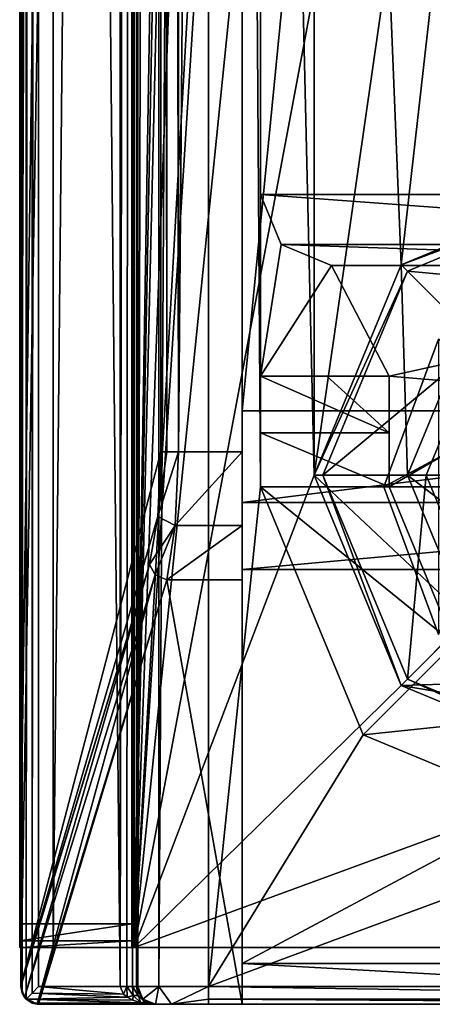
# Model space of a CAD drawing. Units: inches. Extents: x -1.7 to 3.42, y -6.01 to 3.82.
# Drawn here: x -0.5 to -0.15, y -6.01 to -5.18 of the extents above; entities that cross this region are included whole.
import ezdxf

# ---------------------------------------------------------------- set-up
doc = ezdxf.new("R2010")
doc.units = ezdxf.units.IN
doc.header["$LTSCALE"] = 65.185185
doc.header["$MEASUREMENT"] = 0
for name, color, linetype in [('106', 7, 'CONTINUOUS'), ('107', 7, 'CONTINUOUS'), ('122', 7, 'CONTINUOUS'), ('123', 7, 'CONTINUOUS'), ('126', 7, 'CONTINUOUS'), ('127', 7, 'CONTINUOUS'), ('129', 7, 'CONTINUOUS'), ('131', 7, 'CONTINUOUS'), ('132', 7, 'CONTINUOUS'), ('133', 7, 'CONTINUOUS'), ('135', 7, 'CONTINUOUS'), ('136', 7, 'CONTINUOUS'), ('138', 7, 'CONTINUOUS'), ('142', 7, 'CONTINUOUS'), ('143', 7, 'CONTINUOUS'), ('144', 7, 'CONTINUOUS'), ('159', 7, 'CONTINUOUS'), ('160', 7, 'CONTINUOUS'), ('161', 7, 'CONTINUOUS'), ('164', 7, 'CONTINUOUS'), ('166', 7, 'CONTINUOUS'), ('173', 7, 'CONTINUOUS'), ('174', 7, 'CONTINUOUS'), ('175', 7, 'CONTINUOUS'), ('177', 7, 'CONTINUOUS'), ('178', 7, 'CONTINUOUS'), ('267', 7, 'CONTINUOUS'), ('268', 7, 'CONTINUOUS'), ('269', 7, 'CONTINUOUS'), ('272', 7, 'CONTINUOUS'), ('273', 7, 'CONTINUOUS'), ('274', 7, 'CONTINUOUS'), ('276', 7, 'CONTINUOUS'), ('277', 7, 'CONTINUOUS'), ('279', 7, 'CONTINUOUS'), ('281', 7, 'CONTINUOUS'), ('29', 7, 'CONTINUOUS'), ('30', 7, 'CONTINUOUS'), ('31', 7, 'CONTINUOUS'), ('32', 7, 'CONTINUOUS'), ('334', 7, 'CONTINUOUS'), ('339', 7, 'CONTINUOUS'), ('340', 7, 'CONTINUOUS'), ('343', 7, 'CONTINUOUS'), ('344', 7, 'CONTINUOUS'), ('345', 7, 'CONTINUOUS'), ('35', 7, 'CONTINUOUS'), ('36', 7, 'CONTINUOUS'), ('398', 7, 'CONTINUOUS'), ('399', 7, 'CONTINUOUS'), ('401', 7, 'CONTINUOUS'), ('48', 7, 'CONTINUOUS'), ('49', 7, 'CONTINUOUS'), ('79', 7, 'CONTINUOUS'), ('84', 7, 'CONTINUOUS')]:
    doc.layers.add(name, color=color, linetype=linetype)

msp = doc.modelspace()

# ---------------------------------------------------------------- linework, layer by layer
at = {"layer": '106', "color": 7, "linetype": 'CONTINUOUS', "true_color": 0x611400}
for points in [[(-0.297, -5.47925, 1.63325), (-0.297, -5.3255, 1.63325), (-0.27942, -5.36792, 1.63325), (-0.297, -5.47925, 1.63325)], [(-0.237, -5.3855, 1.63325), (-0.297, -5.47925, 1.63325), (-0.27942, -5.36792, 1.63325), (-0.237, -5.3855, 1.63325)], [(-0.297, -5.47925, 1.63325), (-0.237, -5.3855, 1.63325), (-0.188, -5.47925, 1.63325), (-0.297, -5.47925, 1.63325)], [(-0.237, -5.3855, 1.63325), (0.237, -5.3855, 1.63325), (-0.188, -5.47925, 1.63325), (-0.237, -5.3855, 1.63325)], [(0.237, -5.3855, 1.63325), (-0.04722, -5.49116, 1.63325), (-0.188, -5.47925, 1.63325), (0.237, -5.3855, 1.63325)], [(-0.188, -5.47925, 1.63325), (-0.04722, -5.49116, 1.63325), (-0.188, -5.573, 1.63325), (-0.188, -5.47925, 1.63325)], [(-0.04722, -5.49116, 1.63325), (-0.0945, -5.573, 1.63325), (-0.188, -5.573, 1.63325), (-0.04722, -5.49116, 1.63325)], [(-0.188, -5.573, 1.63325), (-0.0945, -5.573, 1.63325), (-0.13294, -5.70594, 1.63325), (-0.188, -5.573, 1.63325)]]:
    msp.add_3dface(points, dxfattribs=at)
at = {"layer": '107', "color": 7, "linetype": 'CONTINUOUS', "true_color": 0x611400}
for points in [[(-0.21, -5.783, 1.50825), (-0.297, -5.573, 1.50825), (-0.21001, -5.78301, 2.06747), (-0.21, -5.783, 1.50825)], [(-0.297, -5.573, 1.50825), (-0.297, -5.573, 2.06747), (-0.21001, -5.78301, 2.06747), (-0.297, -5.573, 1.50825)], [(0, -5.87, 2.06747), (-0.21, -5.783, 1.50825), (-0.21001, -5.78301, 2.06747), (0, -5.87, 2.06747)], [(0, -5.87, 1.50825), (-0.21, -5.783, 1.50825), (0, -5.87, 2.06747), (0, -5.87, 1.50825)]]:
    msp.add_3dface(points, dxfattribs=at)
at = {"layer": '122', "color": 7, "linetype": 'CONTINUOUS', "true_color": 0x611400}
for points in [[(-0.188, -5.573, 1.63325), (-0.13294, -5.70594, 1.63325), (-0.188, -5.573, 2.25626), (-0.188, -5.573, 1.63325)], [(-0.188, -5.573, 2.25626), (-0.13294, -5.70594, 1.63325), (-0.13294, -5.70594, 2.25626), (-0.188, -5.573, 2.25626)]]:
    msp.add_3dface(points, dxfattribs=at)
at = {"layer": '123', "color": 7, "linetype": 'CONTINUOUS', "true_color": 0x611400}
for points in [[(-0.297, -5.52738, 2.06144), (-0.297, -5.47925, 2.04245), (-0.188, -5.5272, 2.24672), (-0.297, -5.52738, 2.06144)], [(-0.188, -5.5272, 2.24672), (-0.297, -5.47925, 2.04245), (-0.24086, -5.47925, 2.13422), (-0.188, -5.5272, 2.24672)], [(-0.188, -5.47925, 2.21802), (-0.188, -5.5272, 2.24672), (-0.24086, -5.47925, 2.13422), (-0.188, -5.47925, 2.21802)], [(-0.188, -5.573, 2.25626), (-0.297, -5.52738, 2.06144), (-0.188, -5.5272, 2.24672), (-0.188, -5.573, 2.25626)], [(-0.297, -5.573, 2.06747), (-0.297, -5.52738, 2.06144), (-0.188, -5.573, 2.25626), (-0.297, -5.573, 2.06747)], [(-0.21001, -5.78301, 2.06747), (-0.297, -5.573, 2.06747), (-0.13294, -5.70594, 2.25626), (-0.21001, -5.78301, 2.06747)], [(-0.297, -5.573, 2.06747), (-0.188, -5.573, 2.25626), (-0.13294, -5.70594, 2.25626), (-0.297, -5.573, 2.06747)], [(-0.21001, -5.78301, 2.06747), (-0.13294, -5.70594, 2.25626), (0, -5.761, 2.25626), (-0.21001, -5.78301, 2.06747)], [(0, -5.87, 2.06747), (-0.21001, -5.78301, 2.06747), (0, -5.761, 2.25626), (0, -5.87, 2.06747)]]:
    msp.add_3dface(points, dxfattribs=at)
at = {"layer": '126', "color": 7, "linetype": 'CONTINUOUS', "true_color": 0x611400}
for points in [[(-0.485, -5.996, 1.70325), (-0.485, 0.912, 1.70325), (-0.416, -5.996, 1.70325), (-0.485, -5.996, 1.70325)], [(-0.416, -5.996, 1.70325), (-0.485, 0.912, 1.70325), (-0.416, 0.912, 1.70325), (-0.416, -5.996, 1.70325)]]:
    msp.add_3dface(points, dxfattribs=at)
at = {"layer": '127', "color": 7, "linetype": 'CONTINUOUS', "true_color": 0x611400}
for points in [[(-0.401, -5.996, 1.68825), (-0.401, 0.912, 1.68825), (-0.401, -5.996, 1.56825), (-0.401, -5.996, 1.68825)], [(-0.401, -5.996, 1.56825), (-0.401, 0.912, 1.68825), (-0.401, 0.912, 1.56825), (-0.401, -5.996, 1.56825)]]:
    msp.add_3dface(points, dxfattribs=at)
at = {"layer": '129', "color": 7, "linetype": 'CONTINUOUS', "true_color": 0x611400}
for points in [[(-0.401, -5.996, 1.56825), (-0.401, 0.912, 1.56825), (-0.38378, 0.912, 1.52618), (-0.401, -5.996, 1.56825)], [(-0.38306, -5.996, 1.52546), (-0.401, -5.996, 1.56825), (-0.38378, 0.912, 1.52618), (-0.38306, -5.996, 1.52546)], [(-0.341, 0.912, 1.50825), (-0.38306, -5.996, 1.52546), (-0.38378, 0.912, 1.52618), (-0.341, 0.912, 1.50825)], [(-0.341, 0.912, 1.50825), (-0.341, -5.996, 1.50825), (-0.38306, -5.996, 1.52546), (-0.341, 0.912, 1.50825)]]:
    msp.add_3dface(points, dxfattribs=at)
at = {"layer": '131', "color": 7, "linetype": 'CONTINUOUS', "true_color": 0x611400}
for points in [[(-0.3125, 0.86632, 2.56825), (-0.3125, -5.54335, 2.56825), (-0.3125, 0.849, 2.53825), (-0.3125, 0.86632, 2.56825)], [(-0.3125, 0.849, 2.53825), (-0.3125, -5.54335, 2.56825), (-0.3125, -5.50871, 2.53825), (-0.3125, 0.849, 2.53825)], [(-0.3125, -5.50871, 2.53825), (-0.3125, -5.54335, 2.56825), (-0.3125, -5.58618, 2.51744), (-0.3125, -5.50871, 2.53825)], [(-0.3125, -5.58618, 2.51744), (-0.3125, -5.54335, 2.56825), (-0.3125, -5.60585, 2.5515), (-0.3125, -5.58618, 2.51744)], [(-0.3125, -5.64294, 2.46075), (-0.3125, -5.58618, 2.51744), (-0.3125, -5.60585, 2.5515), (-0.3125, -5.64294, 2.46075)], [(-0.3125, -5.6516, 2.50575), (-0.3125, -5.64294, 2.46075), (-0.3125, -5.60585, 2.5515), (-0.3125, -5.6516, 2.50575)], [(-0.3125, -5.64294, 2.46075), (-0.3125, -5.6516, 2.50575), (-0.3125, -5.97636, 1.88325), (-0.3125, -5.64294, 2.46075)], [(-0.3125, -5.6516, 2.50575), (-0.3125, -6.011, 1.88325), (-0.3125, -5.97636, 1.88325), (-0.3125, -5.6516, 2.50575)]]:
    msp.add_3dface(points, dxfattribs=at)
at = {"layer": '132', "color": 7, "linetype": 'CONTINUOUS', "true_color": 0x611400}
for points in [[(0.3125, -5.97636, 1.88325), (0.3125, -5.64294, 2.46075), (-0.3125, -5.97636, 1.88325), (0.3125, -5.97636, 1.88325)], [(0.3125, -5.64294, 2.46075), (-0.3125, -5.64294, 2.46075), (-0.3125, -5.97636, 1.88325), (0.3125, -5.64294, 2.46075)]]:
    msp.add_3dface(points, dxfattribs=at)
at = {"layer": '133', "color": 7, "linetype": 'CONTINUOUS', "true_color": 0x611400}
for points in [[(0.3125, -5.50871, 2.53825), (0.3125, 0.849, 2.53825), (-0.3125, -5.50871, 2.53825), (0.3125, -5.50871, 2.53825)], [(0.3125, 0.849, 2.53825), (-0.3125, 0.849, 2.53825), (-0.3125, -5.50871, 2.53825), (0.3125, 0.849, 2.53825)]]:
    msp.add_3dface(points, dxfattribs=at)
at = {"layer": '135', "color": 7, "linetype": 'CONTINUOUS', "true_color": 0x611400}
for points in [[(-0.3125, -6.011, 1.88325), (0.3125, -6.011, 1.88325), (-0.3125, -5.97636, 1.88325), (-0.3125, -6.011, 1.88325)], [(0.3125, -6.011, 1.88325), (0.3125, -5.97636, 1.88325), (-0.3125, -5.97636, 1.88325), (0.3125, -6.011, 1.88325)]]:
    msp.add_3dface(points, dxfattribs=at)
at = {"layer": '136', "color": 7, "linetype": 'CONTINUOUS', "true_color": 0x611400}
for points in [[(0.3125, -5.58618, 2.51744), (0.3125, -5.50871, 2.53825), (-0.3125, -5.58618, 2.51744), (0.3125, -5.58618, 2.51744)], [(0.3125, -5.50871, 2.53825), (-0.3125, -5.50871, 2.53825), (-0.3125, -5.58618, 2.51744), (0.3125, -5.50871, 2.53825)], [(0.3125, -5.64294, 2.46075), (0.3125, -5.58618, 2.51744), (-0.3125, -5.64294, 2.46075), (0.3125, -5.64294, 2.46075)], [(0.3125, -5.58618, 2.51744), (-0.3125, -5.58618, 2.51744), (-0.3125, -5.64294, 2.46075), (0.3125, -5.58618, 2.51744)]]:
    msp.add_3dface(points, dxfattribs=at)
at = {"layer": '138', "color": 7, "linetype": 'CONTINUOUS', "true_color": 0x611400}
for points in [[(-0.3125, -5.54335, 2.56825), (-0.36663, -5.54335, 2.56825), (-0.36921, -5.60568, 2.5516), (-0.3125, -5.54335, 2.56825)], [(-0.3125, -5.60585, 2.5515), (-0.3125, -5.54335, 2.56825), (-0.36921, -5.60568, 2.5516), (-0.3125, -5.60585, 2.5515)], [(-0.37633, -5.6516, 2.50575), (-0.3125, -5.60585, 2.5515), (-0.36921, -5.60568, 2.5516), (-0.37633, -5.6516, 2.50575)], [(-0.37633, -5.6516, 2.50575), (-0.3125, -5.6516, 2.50575), (-0.3125, -5.60585, 2.5515), (-0.37633, -5.6516, 2.50575)]]:
    msp.add_3dface(points, dxfattribs=at)
at = {"layer": '142', "color": 7, "linetype": 'CONTINUOUS', "true_color": 0x611400}
for points in [[(-0.5, -5.99518, 1.88325), (-0.5, -5.996, 1.88316), (-0.3911, -5.63861, 2.50085), (-0.5, -5.99518, 1.88325)], [(-0.3911, -5.63861, 2.50085), (-0.5, -5.996, 1.88316), (-0.4969, -6.00513, 1.88347), (-0.3911, -5.63861, 2.50085)], [(-0.38635, -5.64742, 2.5051), (-0.3911, -5.63861, 2.50085), (-0.4969, -6.00513, 1.88347), (-0.38635, -5.64742, 2.5051)], [(-0.48608, -6.01096, 1.88332), (-0.38635, -5.64742, 2.5051), (-0.4969, -6.00513, 1.88347), (-0.48608, -6.01096, 1.88332)], [(-0.48608, -6.01096, 1.88332), (-0.37633, -5.6516, 2.50575), (-0.38635, -5.64742, 2.5051), (-0.48608, -6.01096, 1.88332)]]:
    msp.add_3dface(points, dxfattribs=at)
at = {"layer": '143', "color": 7, "linetype": 'CONTINUOUS', "true_color": 0x611400}
for points in [[(-0.36663, -5.54335, 2.56825), (-0.38399, -5.59819, 2.5412), (-0.36921, -5.60568, 2.5516), (-0.36663, -5.54335, 2.56825)], [(-0.38399, -5.59819, 2.5412), (-0.36663, -5.54335, 2.56825), (-0.37627, -5.54335, 2.56474), (-0.38399, -5.59819, 2.5412)], [(-0.3814, -5.54335, 2.55585), (-0.38399, -5.59819, 2.5412), (-0.37627, -5.54335, 2.56474), (-0.3814, -5.54335, 2.55585)], [(-0.38399, -5.59819, 2.5412), (-0.3911, -5.63861, 2.50085), (-0.36921, -5.60568, 2.5516), (-0.38399, -5.59819, 2.5412)], [(-0.36921, -5.60568, 2.5516), (-0.3911, -5.63861, 2.50085), (-0.38635, -5.64742, 2.5051), (-0.36921, -5.60568, 2.5516)], [(-0.37633, -5.6516, 2.50575), (-0.36921, -5.60568, 2.5516), (-0.38635, -5.64742, 2.5051), (-0.37633, -5.6516, 2.50575)]]:
    msp.add_3dface(points, dxfattribs=at)
at = {"layer": '144', "color": 7, "linetype": 'CONTINUOUS', "true_color": 0x611400}
for points in [[(-0.3814, 0.912, 2.55585), (-0.3814, -5.54335, 2.55585), (-0.37627, -5.54335, 2.56474), (-0.3814, 0.912, 2.55585)], [(-0.37619, 0.912, 2.56481), (-0.3814, 0.912, 2.55585), (-0.37627, -5.54335, 2.56474), (-0.37619, 0.912, 2.56481)], [(-0.36663, -5.54335, 2.56825), (-0.37619, 0.912, 2.56481), (-0.37627, -5.54335, 2.56474), (-0.36663, -5.54335, 2.56825)], [(-0.36663, -5.54335, 2.56825), (-0.36663, 0.912, 2.56825), (-0.37619, 0.912, 2.56481), (-0.36663, -5.54335, 2.56825)]]:
    msp.add_3dface(points, dxfattribs=at)
at = {"layer": '159', "color": 7, "linetype": 'CONTINUOUS', "true_color": 0x611400}
for points in [[(-0.401, -5.996, 1.68825), (-0.401, -5.996, 1.56825), (-0.39661, -6.00661, 1.56825), (-0.401, -5.996, 1.68825)], [(-0.39816, -6.00479, 1.69394), (-0.401, -5.996, 1.68825), (-0.39661, -6.00661, 1.56825), (-0.39816, -6.00479, 1.69394)], [(-0.39565, -6.00749, 1.69895), (-0.39816, -6.00479, 1.69394), (-0.39661, -6.00661, 1.56825), (-0.39565, -6.00749, 1.69895)], [(-0.386, -6.011, 1.56825), (-0.39565, -6.00749, 1.69895), (-0.39661, -6.00661, 1.56825), (-0.386, -6.011, 1.56825)], [(-0.39565, -6.00749, 1.69895), (-0.386, -6.011, 1.56825), (-0.39211, -6.0097, 1.70604), (-0.39565, -6.00749, 1.69895)], [(-0.386, -6.011, 1.56825), (-0.386, -6.011, 1.71825), (-0.39211, -6.0097, 1.70604), (-0.386, -6.011, 1.56825)]]:
    msp.add_3dface(points, dxfattribs=at)
at = {"layer": '160', "color": 7, "linetype": 'CONTINUOUS', "true_color": 0x611400}
for points in [[(-0.401, -5.996, 1.56825), (-0.38306, -5.996, 1.52546), (-0.39661, -6.00661, 1.56825), (-0.401, -5.996, 1.56825)], [(-0.38306, -5.996, 1.52546), (-0.386, -6.011, 1.56825), (-0.39661, -6.00661, 1.56825), (-0.38306, -5.996, 1.52546)], [(-0.37255, -6.011, 1.53616), (-0.386, -6.011, 1.56825), (-0.38306, -5.996, 1.52546), (-0.37255, -6.011, 1.53616)], [(-0.341, -5.996, 1.50825), (-0.37255, -6.011, 1.53616), (-0.38306, -5.996, 1.52546), (-0.341, -5.996, 1.50825)], [(-0.37255, -6.011, 1.53616), (-0.341, -5.996, 1.50825), (-0.341, -6.00661, 1.51264), (-0.37255, -6.011, 1.53616)], [(-0.341, -6.011, 1.52325), (-0.37255, -6.011, 1.53616), (-0.341, -6.00661, 1.51264), (-0.341, -6.011, 1.52325)]]:
    msp.add_3dface(points, dxfattribs=at)
at = {"layer": '161', "color": 7, "linetype": 'CONTINUOUS', "true_color": 0x611400}
for points in [[(-0.341, -5.996, 1.50825), (0.341, -5.996, 1.50825), (0.341, -6.00661, 1.51264), (-0.341, -5.996, 1.50825)], [(-0.341, -6.00661, 1.51264), (-0.341, -5.996, 1.50825), (0.341, -6.00661, 1.51264), (-0.341, -6.00661, 1.51264)], [(0.341, -6.011, 1.52325), (-0.341, -6.011, 1.52325), (-0.341, -6.00661, 1.51264), (0.341, -6.011, 1.52325)], [(0.341, -6.011, 1.52325), (-0.341, -6.00661, 1.51264), (0.341, -6.00661, 1.51264), (0.341, -6.011, 1.52325)]]:
    msp.add_3dface(points, dxfattribs=at)
at = {"layer": '164', "color": 7, "linetype": 'CONTINUOUS', "true_color": 0x611400}
for points in [[(-0.5, -5.996, 1.88316), (-0.5, -5.996, 1.71825), (-0.49894, -6.00154, 1.71271), (-0.5, -5.996, 1.88316)], [(-0.4969, -6.00513, 1.88347), (-0.5, -5.996, 1.88316), (-0.49894, -6.00154, 1.71271), (-0.4969, -6.00513, 1.88347)], [(-0.49561, -6.00661, 1.70764), (-0.4969, -6.00513, 1.88347), (-0.49894, -6.00154, 1.71271), (-0.49561, -6.00661, 1.70764)], [(-0.48608, -6.01096, 1.88332), (-0.4969, -6.00513, 1.88347), (-0.49049, -6.00996, 1.71276), (-0.48608, -6.01096, 1.88332)], [(-0.49049, -6.00996, 1.71276), (-0.4969, -6.00513, 1.88347), (-0.49561, -6.00661, 1.70764), (-0.49049, -6.00996, 1.71276)], [(-0.485, -6.011, 1.71825), (-0.48608, -6.01096, 1.88332), (-0.49049, -6.00996, 1.71276), (-0.485, -6.011, 1.71825)], [(-0.485, -6.011, 1.71825), (-0.485, -6.011, 1.88325), (-0.48608, -6.01096, 1.88332), (-0.485, -6.011, 1.71825)]]:
    msp.add_3dface(points, dxfattribs=at)
at = {"layer": '166', "color": 7, "linetype": 'CONTINUOUS', "true_color": 0x611400}
for points in [[(-0.485, -5.996, 1.70325), (-0.41303, -6.0025, 1.70473), (-0.49054, -6.00154, 1.70431), (-0.485, -5.996, 1.70325)], [(-0.485, -5.996, 1.70325), (-0.416, -5.996, 1.70325), (-0.41303, -6.0025, 1.70473), (-0.485, -5.996, 1.70325)], [(-0.40996, -6.00502, 1.70627), (-0.49561, -6.00661, 1.70764), (-0.49054, -6.00154, 1.70431), (-0.40996, -6.00502, 1.70627)], [(-0.4053, -6.00749, 1.7086), (-0.49561, -6.00661, 1.70764), (-0.40996, -6.00502, 1.70627), (-0.4053, -6.00749, 1.7086)], [(-0.49049, -6.00996, 1.71276), (-0.49561, -6.00661, 1.70764), (-0.39843, -6.00965, 1.71203), (-0.49049, -6.00996, 1.71276)], [(-0.39843, -6.00965, 1.71203), (-0.49561, -6.00661, 1.70764), (-0.4053, -6.00749, 1.7086), (-0.39843, -6.00965, 1.71203)], [(-0.41303, -6.0025, 1.70473), (-0.40996, -6.00502, 1.70627), (-0.49054, -6.00154, 1.70431), (-0.41303, -6.0025, 1.70473)], [(-0.39557, -6.01022, 1.71346), (-0.49049, -6.00996, 1.71276), (-0.39843, -6.00965, 1.71203), (-0.39557, -6.01022, 1.71346)], [(-0.386, -6.011, 1.71825), (-0.485, -6.011, 1.71825), (-0.49049, -6.00996, 1.71276), (-0.386, -6.011, 1.71825)], [(-0.386, -6.011, 1.71825), (-0.49049, -6.00996, 1.71276), (-0.39557, -6.01022, 1.71346), (-0.386, -6.011, 1.71825)]]:
    msp.add_3dface(points, dxfattribs=at)
at = {"layer": '173', "color": 7, "linetype": 'CONTINUOUS', "true_color": 0x611400}
for points in [[(-0.5, -5.996, 1.71825), (-0.5, 0.912, 1.71825), (-0.49894, 0.91754, 1.71271), (-0.5, -5.996, 1.71825)], [(-0.49894, -6.00154, 1.71271), (-0.5, -5.996, 1.71825), (-0.49894, 0.91754, 1.71271), (-0.49894, -6.00154, 1.71271)], [(-0.49561, -6.00661, 1.70764), (-0.49894, -6.00154, 1.71271), (-0.49561, 0.92261, 1.70764), (-0.49561, -6.00661, 1.70764)], [(-0.49561, 0.92261, 1.70764), (-0.49894, -6.00154, 1.71271), (-0.49894, 0.91754, 1.71271), (-0.49561, 0.92261, 1.70764)], [(-0.49561, -6.00661, 1.70764), (-0.49561, 0.92261, 1.70764), (-0.49054, 0.91754, 1.70431), (-0.49561, -6.00661, 1.70764)], [(-0.49054, -6.00154, 1.70431), (-0.49561, -6.00661, 1.70764), (-0.49054, 0.91754, 1.70431), (-0.49054, -6.00154, 1.70431)], [(-0.485, 0.912, 1.70325), (-0.49054, -6.00154, 1.70431), (-0.49054, 0.91754, 1.70431), (-0.485, 0.912, 1.70325)], [(-0.485, 0.912, 1.70325), (-0.485, -5.996, 1.70325), (-0.49054, -6.00154, 1.70431), (-0.485, 0.912, 1.70325)]]:
    msp.add_3dface(points, dxfattribs=at)
at = {"layer": '174', "color": 7, "linetype": 'CONTINUOUS', "true_color": 0x611400}
for points in [[(-0.41303, -6.0025, 1.70473), (-0.416, -5.996, 1.70325), (-0.41026, -5.996, 1.70211), (-0.41303, -6.0025, 1.70473)], [(-0.40996, -6.00502, 1.70627), (-0.41303, -6.0025, 1.70473), (-0.41026, -5.996, 1.70211), (-0.40996, -6.00502, 1.70627)], [(-0.41026, -5.996, 1.70211), (-0.40539, -5.996, 1.69886), (-0.40479, -6.00341, 1.70351), (-0.41026, -5.996, 1.70211)], [(-0.40996, -6.00502, 1.70627), (-0.41026, -5.996, 1.70211), (-0.40479, -6.00341, 1.70351), (-0.40996, -6.00502, 1.70627)], [(-0.40479, -6.00341, 1.70351), (-0.40539, -5.996, 1.69886), (-0.40065, -6.00343, 1.69934), (-0.40479, -6.00341, 1.70351)], [(-0.40539, -5.996, 1.69886), (-0.40214, -5.996, 1.69399), (-0.40065, -6.00343, 1.69934), (-0.40539, -5.996, 1.69886)], [(-0.401, -5.996, 1.68825), (-0.39816, -6.00479, 1.69394), (-0.40214, -5.996, 1.69399), (-0.401, -5.996, 1.68825)], [(-0.40214, -5.996, 1.69399), (-0.39816, -6.00479, 1.69394), (-0.40065, -6.00343, 1.69934), (-0.40214, -5.996, 1.69399)], [(-0.4053, -6.00749, 1.7086), (-0.40996, -6.00502, 1.70627), (-0.40479, -6.00341, 1.70351), (-0.4053, -6.00749, 1.7086)], [(-0.39843, -6.00965, 1.71203), (-0.4053, -6.00749, 1.7086), (-0.40479, -6.00341, 1.70351), (-0.39843, -6.00965, 1.71203)], [(-0.39843, -6.00965, 1.71203), (-0.40479, -6.00341, 1.70351), (-0.40065, -6.00343, 1.69934), (-0.39843, -6.00965, 1.71203)], [(-0.39843, -6.00965, 1.71203), (-0.40065, -6.00343, 1.69934), (-0.39519, -6.00902, 1.70906), (-0.39843, -6.00965, 1.71203)], [(-0.40065, -6.00343, 1.69934), (-0.39816, -6.00479, 1.69394), (-0.39519, -6.00902, 1.70906), (-0.40065, -6.00343, 1.69934)], [(-0.39557, -6.01022, 1.71346), (-0.39843, -6.00965, 1.71203), (-0.39519, -6.00902, 1.70906), (-0.39557, -6.01022, 1.71346)], [(-0.39816, -6.00479, 1.69394), (-0.39565, -6.00749, 1.69895), (-0.39519, -6.00902, 1.70906), (-0.39816, -6.00479, 1.69394)], [(-0.39565, -6.00749, 1.69895), (-0.39211, -6.0097, 1.70604), (-0.39519, -6.00902, 1.70906), (-0.39565, -6.00749, 1.69895)], [(-0.39211, -6.0097, 1.70604), (-0.39557, -6.01022, 1.71346), (-0.39519, -6.00902, 1.70906), (-0.39211, -6.0097, 1.70604)], [(-0.386, -6.011, 1.71825), (-0.39557, -6.01022, 1.71346), (-0.39211, -6.0097, 1.70604), (-0.386, -6.011, 1.71825)]]:
    msp.add_3dface(points, dxfattribs=at)
at = {"layer": '175', "color": 7, "linetype": 'CONTINUOUS', "true_color": 0x611400}
for points in [[(-0.416, -5.996, 1.70325), (-0.416, 0.912, 1.70325), (-0.40539, 0.912, 1.69886), (-0.416, -5.996, 1.70325)], [(-0.41026, -5.996, 1.70211), (-0.416, -5.996, 1.70325), (-0.40539, 0.912, 1.69886), (-0.41026, -5.996, 1.70211)], [(-0.40539, -5.996, 1.69886), (-0.41026, -5.996, 1.70211), (-0.40539, 0.912, 1.69886), (-0.40539, -5.996, 1.69886)], [(-0.401, 0.912, 1.68825), (-0.40214, -5.996, 1.69399), (-0.40539, -5.996, 1.69886), (-0.401, 0.912, 1.68825)], [(-0.401, 0.912, 1.68825), (-0.40539, -5.996, 1.69886), (-0.40539, 0.912, 1.69886), (-0.401, 0.912, 1.68825)], [(-0.401, 0.912, 1.68825), (-0.401, -5.996, 1.68825), (-0.40214, -5.996, 1.69399), (-0.401, 0.912, 1.68825)]]:
    msp.add_3dface(points, dxfattribs=at)
at = {"layer": '177', "color": 7, "linetype": 'CONTINUOUS', "true_color": 0x611400}
for points in [[(-0.297, -5.47925, 2.04245), (-0.297, -5.47925, 1.63325), (-0.188, -5.47925, 2.21802), (-0.297, -5.47925, 2.04245)], [(-0.297, -5.47925, 2.04245), (-0.188, -5.47925, 2.21802), (-0.24086, -5.47925, 2.13422), (-0.297, -5.47925, 2.04245)], [(-0.297, -5.47925, 1.63325), (-0.188, -5.47925, 1.63325), (-0.188, -5.47925, 2.21802), (-0.297, -5.47925, 1.63325)]]:
    msp.add_3dface(points, dxfattribs=at)
at = {"layer": '178', "color": 7, "linetype": 'CONTINUOUS', "true_color": 0x611400}
for points in [[(-0.188, -5.47925, 1.63325), (-0.188, -5.573, 1.63325), (-0.188, -5.573, 2.25626), (-0.188, -5.47925, 1.63325)], [(-0.188, -5.47925, 1.63325), (-0.188, -5.573, 2.25626), (-0.188, -5.47925, 2.21802), (-0.188, -5.47925, 1.63325)], [(-0.188, -5.573, 2.25626), (-0.188, -5.5272, 2.24672), (-0.188, -5.47925, 2.21802), (-0.188, -5.573, 2.25626)]]:
    msp.add_3dface(points, dxfattribs=at)
at = {"layer": '267', "color": 7, "linetype": 'CONTINUOUS'}
for points in [[(-0.404, -5.963, 1.41325), (-0.404, 0.927, 1.41325), (-0.25172, -5.563, 1.41325), (-0.404, -5.963, 1.41325)], [(-0.404, 0.927, 1.41325), (-0.25172, -3.563, 1.41325), (-0.25172, -5.563, 1.41325), (-0.404, 0.927, 1.41325)], [(-0.25172, -3.563, 1.41325), (-0.17796, -3.74104, 1.41325), (0, -5.31126, 1.41325), (-0.25172, -3.563, 1.41325)], [(-0.25172, -3.563, 1.41325), (0, -5.31126, 1.41325), (-0.17796, -5.38496, 1.41325), (-0.25172, -3.563, 1.41325)], [(-0.25172, -5.563, 1.41325), (-0.25172, -3.563, 1.41325), (-0.17796, -5.38496, 1.41325), (-0.25172, -5.563, 1.41325)], [(-0.17796, -3.74104, 1.41325), (0, -3.81474, 1.41325), (0, -5.31126, 1.41325), (-0.17796, -3.74104, 1.41325)], [(-0.17796, -5.74104, 1.41325), (-0.404, -5.963, 1.41325), (-0.25172, -5.563, 1.41325), (-0.17796, -5.74104, 1.41325)], [(0, -5.81474, 1.41325), (-0.404, -5.963, 1.41325), (-0.17796, -5.74104, 1.41325), (0, -5.81474, 1.41325)], [(0.404, -5.963, 1.41325), (-0.404, -5.963, 1.41325), (0, -5.81474, 1.41325), (0.404, -5.963, 1.41325)]]:
    msp.add_3dface(points, dxfattribs=at)
at = {"layer": '268', "color": 7, "linetype": 'CONTINUOUS'}
for points in [[(-0.501, -5.963, 1.51025), (-0.501, 0.927, 1.51025), (-0.47259, 0.927, 1.44166), (-0.501, -5.963, 1.51025)], [(-0.501, -5.963, 1.51025), (-0.47259, 0.927, 1.44166), (-0.47259, -5.963, 1.44166), (-0.501, -5.963, 1.51025)], [(-0.47259, 0.927, 1.44166), (-0.404, 0.927, 1.41325), (-0.47259, -5.963, 1.44166), (-0.47259, 0.927, 1.44166)], [(-0.47259, -5.963, 1.44166), (-0.404, 0.927, 1.41325), (-0.404, -5.963, 1.41325), (-0.47259, -5.963, 1.44166)]]:
    msp.add_3dface(points, dxfattribs=at)
at = {"layer": '269', "color": 7, "linetype": 'CONTINUOUS'}
for points in [[(-0.501, 0.927, 1.51025), (-0.501, -5.963, 1.51025), (-0.501, 0.927, 1.67525), (-0.501, 0.927, 1.51025)], [(-0.501, 0.927, 1.67525), (-0.501, -5.963, 1.51025), (-0.501, 0.92114, 1.68939), (-0.501, 0.927, 1.67525)], [(-0.501, -5.963, 1.51025), (-0.501, 0.907, 1.69525), (-0.501, 0.92114, 1.68939), (-0.501, -5.963, 1.51025)], [(-0.501, -5.943, 1.69525), (-0.501, 0.907, 1.69525), (-0.501, -5.963, 1.51025), (-0.501, -5.943, 1.69525)], [(-0.501, -5.95714, 1.68939), (-0.501, -5.943, 1.69525), (-0.501, -5.963, 1.51025), (-0.501, -5.95714, 1.68939)], [(-0.501, -5.963, 1.67525), (-0.501, -5.95714, 1.68939), (-0.501, -5.963, 1.51025), (-0.501, -5.963, 1.67525)]]:
    msp.add_3dface(points, dxfattribs=at)
at = {"layer": '272', "color": 7, "linetype": 'CONTINUOUS'}
for points in [[(-0.404, 0.927, 1.50825), (-0.404, -5.963, 1.50825), (-0.305, 0, 1.50825), (-0.404, 0.927, 1.50825)], [(-0.404, -5.963, 1.50825), (-0.3, -0.562, 1.50825), (-0.305, 0, 1.50825), (-0.404, -5.963, 1.50825)], [(-0.3, -0.562, 1.50825), (-0.404, -5.963, 1.50825), (-0.3, -1.562, 1.50825), (-0.3, -0.562, 1.50825)], [(-0.3, -1.562, 1.50825), (-0.404, -5.963, 1.50825), (-0.25172, -1.813, 1.50825), (-0.3, -1.562, 1.50825)], [(-0.25172, -1.813, 1.50825), (-0.404, -5.963, 1.50825), (-0.17796, -1.99104, 1.50825), (-0.25172, -1.813, 1.50825)], [(-0.17796, -1.99104, 1.50825), (-0.404, -5.963, 1.50825), (-0.25172, -3.563, 1.50825), (-0.17796, -1.99104, 1.50825)], [(-0.25172, -3.563, 1.50825), (-0.404, -5.963, 1.50825), (-0.17796, -3.74104, 1.50825), (-0.25172, -3.563, 1.50825)], [(-0.17796, -3.74104, 1.50825), (-0.404, -5.963, 1.50825), (0, -3.81474, 1.50825), (-0.17796, -3.74104, 1.50825)], [(0, -3.81474, 1.50825), (-0.404, -5.963, 1.50825), (-0.25172, -5.563, 1.50825), (0, -3.81474, 1.50825)], [(-0.17796, -5.38496, 1.50825), (0, -3.81474, 1.50825), (-0.25172, -5.563, 1.50825), (-0.17796, -5.38496, 1.50825)], [(0, -5.31126, 1.50825), (0, -3.81474, 1.50825), (-0.17796, -5.38496, 1.50825), (0, -5.31126, 1.50825)], [(-0.25172, -5.563, 1.50825), (-0.404, -5.963, 1.50825), (-0.17796, -5.74104, 1.50825), (-0.25172, -5.563, 1.50825)], [(-0.17796, -5.74104, 1.50825), (-0.404, -5.963, 1.50825), (0, -5.81474, 1.50825), (-0.17796, -5.74104, 1.50825)], [(-0.404, -5.963, 1.50825), (0.404, -5.963, 1.50825), (0, -5.81474, 1.50825), (-0.404, -5.963, 1.50825)]]:
    msp.add_3dface(points, dxfattribs=at)
at = {"layer": '273', "color": 7, "linetype": 'CONTINUOUS'}
for points in [[(-0.406, 0.927, 1.51025), (-0.406, -5.963, 1.51025), (-0.40541, -5.963, 1.50884), (-0.406, 0.927, 1.51025)], [(-0.40541, 0.927, 1.50884), (-0.406, 0.927, 1.51025), (-0.40541, -5.963, 1.50884), (-0.40541, 0.927, 1.50884)], [(-0.404, 0.927, 1.50825), (-0.40541, 0.927, 1.50884), (-0.404, -5.963, 1.50825), (-0.404, 0.927, 1.50825)], [(-0.40541, 0.927, 1.50884), (-0.40541, -5.963, 1.50884), (-0.404, -5.963, 1.50825), (-0.40541, 0.927, 1.50884)]]:
    msp.add_3dface(points, dxfattribs=at)
at = {"layer": '274', "color": 7, "linetype": 'CONTINUOUS'}
for points in [[(-0.406, 0.927, 1.51025), (-0.406, 0.907, 1.69525), (-0.406, -5.943, 1.69525), (-0.406, 0.927, 1.51025)], [(-0.406, 0.927, 1.51025), (-0.406, -5.943, 1.69525), (-0.406, -5.95714, 1.68939), (-0.406, 0.927, 1.51025)], [(-0.406, 0.927, 1.51025), (-0.406, -5.963, 1.67525), (-0.406, -5.963, 1.51025), (-0.406, 0.927, 1.51025)], [(-0.406, -5.963, 1.67525), (-0.406, 0.927, 1.51025), (-0.406, -5.95714, 1.68939), (-0.406, -5.963, 1.67525)]]:
    msp.add_3dface(points, dxfattribs=at)
at = {"layer": '276', "color": 7, "linetype": 'CONTINUOUS'}
for points in [[(-0.501, 0.907, 1.69525), (-0.501, -5.943, 1.69525), (-0.406, 0.907, 1.69525), (-0.501, 0.907, 1.69525)], [(-0.406, 0.907, 1.69525), (-0.501, -5.943, 1.69525), (-0.406, -5.943, 1.69525), (-0.406, 0.907, 1.69525)]]:
    msp.add_3dface(points, dxfattribs=at)
at = {"layer": '277', "color": 7, "linetype": 'CONTINUOUS'}
for points in [[(-0.501, -5.963, 1.67525), (-0.501, -5.963, 1.51025), (-0.406, -5.963, 1.67525), (-0.501, -5.963, 1.67525)], [(-0.406, -5.963, 1.67525), (-0.501, -5.963, 1.51025), (-0.406, -5.963, 1.51025), (-0.406, -5.963, 1.67525)]]:
    msp.add_3dface(points, dxfattribs=at)
at = {"layer": '279', "color": 7, "linetype": 'CONTINUOUS'}
for points in [[(-0.501, -5.963, 1.51025), (-0.47259, -5.963, 1.44166), (-0.406, -5.963, 1.51025), (-0.501, -5.963, 1.51025)], [(-0.47259, -5.963, 1.44166), (-0.404, -5.963, 1.41325), (-0.404, -5.963, 1.50825), (-0.47259, -5.963, 1.44166)], [(-0.406, -5.963, 1.51025), (-0.47259, -5.963, 1.44166), (-0.40541, -5.963, 1.50884), (-0.406, -5.963, 1.51025)], [(-0.40541, -5.963, 1.50884), (-0.47259, -5.963, 1.44166), (-0.404, -5.963, 1.50825), (-0.40541, -5.963, 1.50884)]]:
    msp.add_3dface(points, dxfattribs=at)
at = {"layer": '281', "color": 7, "linetype": 'CONTINUOUS'}
for points in [[(-0.404, -5.963, 1.41325), (0.404, -5.963, 1.41325), (-0.404, -5.963, 1.50825), (-0.404, -5.963, 1.41325)], [(-0.404, -5.963, 1.50825), (0.404, -5.963, 1.41325), (0.404, -5.963, 1.50825), (-0.404, -5.963, 1.50825)]]:
    msp.add_3dface(points, dxfattribs=at)
at = {"layer": '29', "color": 7, "linetype": 'CONTINUOUS', "true_color": 0x611400}
for points in [[(-0.341, -5.996, 1.50825), (-0.341, 0.912, 1.50825), (-0.297, -5.573, 1.50825), (-0.341, -5.996, 1.50825)], [(-0.297, -5.573, 1.50825), (-0.341, 0.912, 1.50825), (-0.297, -2.91399, 1.50825), (-0.297, -5.573, 1.50825)], [(-0.21, -5.783, 1.50825), (-0.341, -5.996, 1.50825), (-0.297, -5.573, 1.50825), (-0.21, -5.783, 1.50825)], [(0, -5.87, 1.50825), (-0.341, -5.996, 1.50825), (-0.21, -5.783, 1.50825), (0, -5.87, 1.50825)], [(0.341, -5.996, 1.50825), (-0.341, -5.996, 1.50825), (0, -5.87, 1.50825), (0.341, -5.996, 1.50825)]]:
    msp.add_3dface(points, dxfattribs=at)
at = {"layer": '30', "color": 7, "linetype": 'CONTINUOUS', "true_color": 0x611400}
for points in [[(-0.36663, -5.54335, 2.56825), (-0.3125, 0.86632, 2.56825), (-0.36663, 0.912, 2.56825), (-0.36663, -5.54335, 2.56825)], [(-0.3125, -5.54335, 2.56825), (-0.3125, 0.86632, 2.56825), (-0.36663, -5.54335, 2.56825), (-0.3125, -5.54335, 2.56825)]]:
    msp.add_3dface(points, dxfattribs=at)
at = {"layer": '31', "color": 7, "linetype": 'CONTINUOUS', "true_color": 0x611400}
for points in [[(-0.5, 0.912, 1.88325), (-0.5, 0.912, 1.71825), (-0.5, -5.996, 1.71825), (-0.5, 0.912, 1.88325)], [(-0.5, -5.99518, 1.88325), (-0.5, 0.912, 1.88325), (-0.5, -5.996, 1.71825), (-0.5, -5.99518, 1.88325)], [(-0.5, -5.996, 1.88316), (-0.5, -5.99518, 1.88325), (-0.5, -5.996, 1.71825), (-0.5, -5.996, 1.88316)]]:
    msp.add_3dface(points, dxfattribs=at)
at = {"layer": '32', "color": 7, "linetype": 'CONTINUOUS', "true_color": 0x611400}
for points in [[(-0.485, -6.011, 1.88325), (-0.485, -6.011, 1.71825), (-0.386, -6.011, 1.71825), (-0.485, -6.011, 1.88325)], [(-0.3125, -6.011, 1.88325), (-0.485, -6.011, 1.88325), (-0.386, -6.011, 1.71825), (-0.3125, -6.011, 1.88325)], [(-0.341, -6.011, 1.52325), (-0.3125, -6.011, 1.88325), (-0.386, -6.011, 1.71825), (-0.341, -6.011, 1.52325)], [(-0.37255, -6.011, 1.53616), (-0.341, -6.011, 1.52325), (-0.386, -6.011, 1.71825), (-0.37255, -6.011, 1.53616)], [(-0.386, -6.011, 1.56825), (-0.37255, -6.011, 1.53616), (-0.386, -6.011, 1.71825), (-0.386, -6.011, 1.56825)], [(0.341, -6.011, 1.52325), (-0.3125, -6.011, 1.88325), (-0.341, -6.011, 1.52325), (0.341, -6.011, 1.52325)], [(0.3125, -6.011, 1.88325), (-0.3125, -6.011, 1.88325), (0.341, -6.011, 1.52325), (0.3125, -6.011, 1.88325)]]:
    msp.add_3dface(points, dxfattribs=at)
at = {"layer": '334', "color": 7, "linetype": 'CONTINUOUS'}
for points in [[(-0.501, -5.943, 1.69525), (-0.501, -5.95714, 1.68939), (-0.406, -5.943, 1.69525), (-0.501, -5.943, 1.69525)], [(-0.406, -5.943, 1.69525), (-0.501, -5.95714, 1.68939), (-0.406, -5.95714, 1.68939), (-0.406, -5.943, 1.69525)], [(-0.501, -5.95714, 1.68939), (-0.501, -5.963, 1.67525), (-0.406, -5.95714, 1.68939), (-0.501, -5.95714, 1.68939)], [(-0.501, -5.963, 1.67525), (-0.406, -5.963, 1.67525), (-0.406, -5.95714, 1.68939), (-0.501, -5.963, 1.67525)]]:
    msp.add_3dface(points, dxfattribs=at)
at = {"layer": '339', "color": 7, "linetype": 'CONTINUOUS'}
for points in [[(-0.17796, -5.38496, 1.41325), (0, -5.31126, 1.41325), (-0.12198, -5.44102, 1.44936), (-0.17796, -5.38496, 1.41325)], [(-0.25172, -5.563, 1.41325), (-0.17796, -5.38496, 1.41325), (-0.1725, -5.563, 1.44936), (-0.25172, -5.563, 1.41325)], [(-0.1725, -5.563, 1.44936), (-0.17796, -5.38496, 1.41325), (-0.12198, -5.44102, 1.44936), (-0.1725, -5.563, 1.44936)], [(-0.17796, -5.74104, 1.41325), (-0.25172, -5.563, 1.41325), (-0.12198, -5.68498, 1.44936), (-0.17796, -5.74104, 1.41325)], [(-0.12198, -5.68498, 1.44936), (-0.25172, -5.563, 1.41325), (-0.1725, -5.563, 1.44936), (-0.12198, -5.68498, 1.44936)], [(0, -5.7355, 1.44936), (-0.17796, -5.74104, 1.41325), (-0.12198, -5.68498, 1.44936), (0, -5.7355, 1.44936)], [(-0.17796, -5.74104, 1.41325), (0, -5.7355, 1.44936), (0, -5.7712, 1.4227), (-0.17796, -5.74104, 1.41325)], [(0, -5.81474, 1.41325), (-0.17796, -5.74104, 1.41325), (0, -5.7712, 1.4227), (0, -5.81474, 1.41325)]]:
    msp.add_3dface(points, dxfattribs=at)
at = {"layer": '340', "color": 7, "linetype": 'CONTINUOUS'}
for points in [[(-0.11347, -5.563, 1.51725), (-0.1725, -5.563, 1.44936), (-0.12198, -5.44102, 1.44936), (-0.11347, -5.563, 1.51725)], [(-0.11347, -5.563, 1.51725), (-0.09828, -5.61972, 1.51725), (-0.1725, -5.563, 1.44936), (-0.11347, -5.563, 1.51725)], [(-0.09828, -5.61972, 1.51725), (-0.12198, -5.68498, 1.44936), (-0.1725, -5.563, 1.44936), (-0.09828, -5.61972, 1.51725)]]:
    msp.add_3dface(points, dxfattribs=at)
at = {"layer": '343', "color": 7, "linetype": 'CONTINUOUS'}
msp.add_3dface([(-0.15678, -5.563, 1.61225), (-0.1108, -5.67392, 1.61225), (-0.1108, -5.45208, 1.61225), (-0.15678, -5.563, 1.61225)], dxfattribs=at)
at = {"layer": '344', "color": 7, "linetype": 'CONTINUOUS'}
for points in [[(0, -5.31126, 1.50825), (-0.17796, -5.38496, 1.50825), (0, -5.3154, 1.50915), (0, -5.31126, 1.50825)], [(-0.17796, -5.38496, 1.50825), (0, -5.3188, 1.51169), (0, -5.3154, 1.50915), (-0.17796, -5.38496, 1.50825)], [(0, -5.3188, 1.51169), (-0.17796, -5.38496, 1.50825), (-0.17267, -5.39033, 1.51169), (0, -5.3188, 1.51169)], [(-0.17796, -5.38496, 1.50825), (-0.25172, -5.563, 1.50825), (-0.17267, -5.39033, 1.51169), (-0.17796, -5.38496, 1.50825)], [(-0.17267, -5.39033, 1.51169), (-0.25172, -5.563, 1.50825), (-0.2442, -5.563, 1.51169), (-0.17267, -5.39033, 1.51169)], [(-0.25172, -5.563, 1.50825), (-0.17796, -5.74104, 1.50825), (-0.2442, -5.563, 1.51169), (-0.25172, -5.563, 1.50825)], [(-0.2442, -5.563, 1.51169), (-0.17796, -5.74104, 1.50825), (-0.17267, -5.73567, 1.51169), (-0.2442, -5.563, 1.51169)], [(-0.17796, -5.74104, 1.50825), (0, -5.81474, 1.50825), (-0.17267, -5.73567, 1.51169), (-0.17796, -5.74104, 1.50825)], [(0, -5.81474, 1.50825), (0, -5.8106, 1.50915), (-0.17267, -5.73567, 1.51169), (0, -5.81474, 1.50825)], [(0, -5.8106, 1.50915), (0, -5.8072, 1.51169), (-0.17267, -5.73567, 1.51169), (0, -5.8106, 1.50915)]]:
    msp.add_3dface(points, dxfattribs=at)
at = {"layer": '345', "color": 7, "linetype": 'CONTINUOUS'}
for points in [[(0, -5.40622, 1.61225), (0, -5.3188, 1.51169), (-0.17267, -5.39033, 1.51169), (0, -5.40622, 1.61225)], [(-0.1108, -5.45208, 1.61225), (-0.17267, -5.39033, 1.51169), (-0.2442, -5.563, 1.51169), (-0.1108, -5.45208, 1.61225)], [(-0.1108, -5.45208, 1.61225), (0, -5.40622, 1.61225), (-0.17267, -5.39033, 1.51169), (-0.1108, -5.45208, 1.61225)], [(-0.15678, -5.563, 1.61225), (-0.1108, -5.45208, 1.61225), (-0.2442, -5.563, 1.51169), (-0.15678, -5.563, 1.61225)], [(-0.15678, -5.563, 1.61225), (-0.2442, -5.563, 1.51169), (-0.17267, -5.73567, 1.51169), (-0.15678, -5.563, 1.61225)], [(-0.1108, -5.67392, 1.61225), (-0.15678, -5.563, 1.61225), (-0.17267, -5.73567, 1.51169), (-0.1108, -5.67392, 1.61225)], [(0, -5.8072, 1.51169), (-0.1108, -5.67392, 1.61225), (-0.17267, -5.73567, 1.51169), (0, -5.8072, 1.51169)]]:
    msp.add_3dface(points, dxfattribs=at)
at = {"layer": '35', "color": 7, "linetype": 'CONTINUOUS', "true_color": 0x611400}
for points in [[(-0.485, -6.011, 1.88325), (-0.37633, -5.6516, 2.50575), (-0.48608, -6.01096, 1.88332), (-0.485, -6.011, 1.88325)], [(-0.485, -6.011, 1.88325), (-0.3125, -6.011, 1.88325), (-0.37633, -5.6516, 2.50575), (-0.485, -6.011, 1.88325)], [(-0.37633, -5.6516, 2.50575), (-0.3125, -6.011, 1.88325), (-0.3125, -5.6516, 2.50575), (-0.37633, -5.6516, 2.50575)]]:
    msp.add_3dface(points, dxfattribs=at)
at = {"layer": '36', "color": 7, "linetype": 'CONTINUOUS', "true_color": 0x611400}
for points in [[(-0.5, 0.912, 1.88325), (-0.5, -5.99518, 1.88325), (-0.3814, 0.912, 2.55585), (-0.5, 0.912, 1.88325)], [(-0.3814, 0.912, 2.55585), (-0.5, -5.99518, 1.88325), (-0.3814, -5.54335, 2.55585), (-0.3814, 0.912, 2.55585)], [(-0.3814, -5.54335, 2.55585), (-0.5, -5.99518, 1.88325), (-0.38399, -5.59819, 2.5412), (-0.3814, -5.54335, 2.55585)], [(-0.38399, -5.59819, 2.5412), (-0.5, -5.99518, 1.88325), (-0.3911, -5.63861, 2.50085), (-0.38399, -5.59819, 2.5412)]]:
    msp.add_3dface(points, dxfattribs=at)
at = {"layer": '398', "color": 7, "linetype": 'CONTINUOUS'}
for points in [[(-0.1925, -5.573, 1.41325), (-0.06718, -5.50582, 1.52925), (-0.14633, -5.44793, 1.41325), (-0.1925, -5.573, 1.41325)], [(-0.095, -5.573, 1.52925), (-0.06718, -5.50582, 1.52925), (-0.1925, -5.573, 1.41325), (-0.095, -5.573, 1.52925)]]:
    msp.add_3dface(points, dxfattribs=at)
at = {"layer": '399', "color": 7, "linetype": 'CONTINUOUS'}
msp.add_3dface([(-0.1925, -5.573, 1.41325), (-0.14633, -5.44793, 1.41325), (-0.14633, -5.69807, 1.41325), (-0.1925, -5.573, 1.41325)], dxfattribs=at)
at = {"layer": '401', "color": 7, "linetype": 'CONTINUOUS'}
msp.add_3dface([(-0.095, -5.573, 1.52925), (-0.1925, -5.573, 1.41325), (-0.14633, -5.69807, 1.41325), (-0.095, -5.573, 1.52925)], dxfattribs=at)
at = {"layer": '48', "color": 7, "linetype": 'CONTINUOUS', "true_color": 0x611400}
for points in [[(0.237, -5.3855, 2.38325), (0.237, -5.3855, 1.63325), (-0.237, -5.3855, 2.38325), (0.237, -5.3855, 2.38325)], [(-0.237, -5.3855, 2.38325), (0.237, -5.3855, 1.63325), (-0.237, -5.3855, 1.63325), (-0.237, -5.3855, 2.38325)]]:
    msp.add_3dface(points, dxfattribs=at)
at = {"layer": '49', "color": 7, "linetype": 'CONTINUOUS', "true_color": 0x611400}
for points in [[(-0.297, -5.573, 1.50825), (-0.297, -2.91399, 1.50825), (-0.297, -5.47925, 1.63325), (-0.297, -5.573, 1.50825)], [(-0.297, -2.91399, 1.50825), (-0.297, -3.946, 2.08625), (-0.297, -5.3255, 2.38325), (-0.297, -2.91399, 1.50825)], [(-0.297, -5.47925, 1.63325), (-0.297, -2.91399, 1.50825), (-0.297, -5.3255, 1.63325), (-0.297, -5.47925, 1.63325)], [(-0.297, -5.3255, 1.63325), (-0.297, -2.91399, 1.50825), (-0.297, -5.3255, 2.38325), (-0.297, -5.3255, 1.63325)], [(-0.297, -5.3255, 2.38325), (-0.297, -3.946, 2.08625), (-0.297, -3.946, 2.38325), (-0.297, -5.3255, 2.38325)], [(-0.297, -5.573, 2.06747), (-0.297, -5.573, 1.50825), (-0.297, -5.47925, 1.63325), (-0.297, -5.573, 2.06747)], [(-0.297, -5.52738, 2.06144), (-0.297, -5.573, 2.06747), (-0.297, -5.47925, 1.63325), (-0.297, -5.52738, 2.06144)], [(-0.297, -5.47925, 2.04245), (-0.297, -5.52738, 2.06144), (-0.297, -5.47925, 1.63325), (-0.297, -5.47925, 2.04245)]]:
    msp.add_3dface(points, dxfattribs=at)
at = {"layer": '79', "color": 7, "linetype": 'CONTINUOUS', "true_color": 0x611400}
for points in [[(0.297, -3.946, 2.38325), (0.297, -5.3255, 2.38325), (-0.297, -3.946, 2.38325), (0.297, -3.946, 2.38325)], [(0.297, -5.3255, 2.38325), (-0.297, -5.3255, 2.38325), (-0.297, -3.946, 2.38325), (0.297, -5.3255, 2.38325)], [(-0.297, -5.3255, 2.38325), (0.297, -5.3255, 2.38325), (0.27943, -5.36793, 2.38325), (-0.297, -5.3255, 2.38325)], [(-0.27943, -5.36793, 2.38325), (-0.297, -5.3255, 2.38325), (0.27943, -5.36793, 2.38325), (-0.27943, -5.36793, 2.38325)], [(0.237, -5.3855, 2.38325), (-0.237, -5.3855, 2.38325), (-0.27943, -5.36793, 2.38325), (0.237, -5.3855, 2.38325)], [(0.237, -5.3855, 2.38325), (-0.27943, -5.36793, 2.38325), (0.27943, -5.36793, 2.38325), (0.237, -5.3855, 2.38325)]]:
    msp.add_3dface(points, dxfattribs=at)
at = {"layer": '84', "color": 7, "linetype": 'CONTINUOUS', "true_color": 0x611400}
for points in [[(-0.297, -5.3255, 1.63325), (-0.297, -5.3255, 2.38325), (-0.27943, -5.36793, 2.38325), (-0.297, -5.3255, 1.63325)], [(-0.297, -5.3255, 1.63325), (-0.27943, -5.36793, 2.38325), (-0.27942, -5.36792, 1.63325), (-0.297, -5.3255, 1.63325)], [(-0.27943, -5.36793, 2.38325), (-0.237, -5.3855, 2.38325), (-0.27942, -5.36792, 1.63325), (-0.27943, -5.36793, 2.38325)], [(-0.237, -5.3855, 2.38325), (-0.237, -5.3855, 1.63325), (-0.27942, -5.36792, 1.63325), (-0.237, -5.3855, 2.38325)]]:
    msp.add_3dface(points, dxfattribs=at)

doc.saveas('drawing.dxf')
